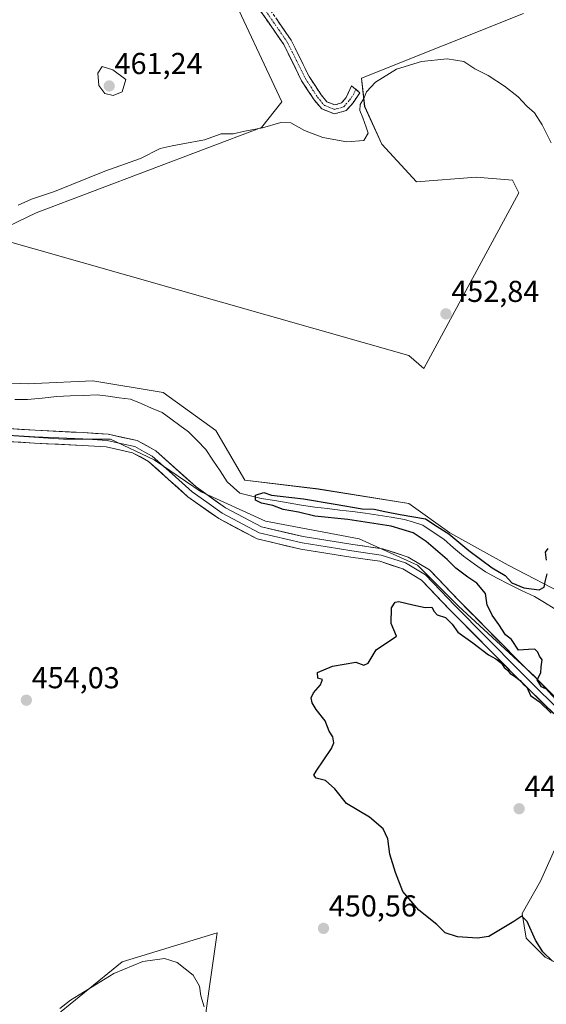
# Model space of a CAD drawing. Units: metres. Extents: x 570075 to 573533, y 4712592 to 4714941.
# Drawn here: x 572365 to 572540, y 4713137 to 4713463 of the extents above; entities that cross this region are included whole.
import ezdxf
from ezdxf.enums import TextEntityAlignment as Align

# ---------------------------------------------------------------- set-up
doc = ezdxf.new("R2010")
doc.units = ezdxf.units.M
doc.header["$MEASUREMENT"] = 0
doc.linetypes.add('TRAZO_Y_PUNTO', pattern=[1, 0.5, -0.25, 0, -0.25])
doc.linetypes.add('TRAZOSX2', pattern=[1.5, 1, -0.5])
for name, color, linetype, lineweight in [('Camino', 19, 'TRAZOSX2', 0), ('Camino Cxs', 19, 'Continuous', 0), ('Camino eje', 19, 'TRAZO_Y_PUNTO', 0), ('Carátula', 7, 'Continuous', 5), ('Corriente natural lineal', 142, 'Continuous', 13), ('Cultivos herbáceos CxS', 92, 'Continuous', 0), ('Cultivos leñosos CxS', 92, 'Continuous', 0), ('Curva de nivel maestra', 36, 'Continuous', 30), ('Curva de nivel normal', 36, 'Continuous', 0), ('Layer 0', 7, 'Continuous', 0), ('Matorral CxS', 135, 'Continuous', 0), ('Pastizal CxS', 92, 'Continuous', 0), ('Punto de cota en terreno', 7, 'Continuous', 0), ('Rótulo de punto de cota en terreno', 19, 'Continuous', 0)]:
    doc.layers.add(name, color=color, linetype=linetype, lineweight=lineweight)
doc.styles.add('Arial', font='txt', dxfattribs={"height": 0.2})

# ---------------------------------------------------------------- blocks, each defined once
blk = doc.blocks.new('*U150')
at = {"layer": 'Cultivos herbáceos CxS', "color": 92, "linetype": 'Continuous', "lineweight": 0}
for points in [[(572433.6863, 4713475.1888, 456.69), (572452.1693, 4713435.7906, 455.806), (572445.3811, 4713427.2217, 454.1827), (572370.8373, 4713399.0415, 453.0988), (572354.9363, 4713391.381, 452.8584), (572494.1457, 4713351.7907, 452.1906), (572499.1143, 4713347.441, 451.539), (572530.5779, 4713405.626, 453.3506), (572528.4969, 4713409.7897, 453.2665), (572516.5263, 4713410.8315, 453.1312), (572496.7495, 4713409.2693, 453.403), (572485.2993, 4713421.761, 454.1114), (572479.5749, 4713434.2524, 454.623), (572478.5343, 4713443.6199, 455.0946), (572532.1413, 4713464.9577, 456.6306)], [(572547.4529, 4713271.7077, 449.6516), (572527.1115, 4713282.3627, 450.1789), (572507.7395, 4713293.019, 450.8174), (572494.1791, 4713302.7047, 450.6147), (572464.1509, 4713307.5489, 450.6431), (572439.9359, 4713310.4557, 450.5829), (572430.2497, 4713326.9215, 451.0532), (572412.8143, 4713339.5141, 451.3908), (572389.5667, 4713343.3896, 450.8546), (572370.2659, 4713342.5121, 451.5115), (572368.2575, 4713342.4209, 451.6339), (572343.0729, 4713343.3896, 452.1724)], [(572351.7905, 4713325.954, 452.1844), (572379.8807, 4713324.0169, 451.8987), (572395.3779, 4713324.0163, 451.8077), (572409.9083, 4713317.2353, 451.7794), (572425.4063, 4713306.5799, 451.2999), (572446.7155, 4713296.8941, 451.0307), (572477.7133, 4713291.0812, 450.752), (572497.0843, 4713282.363, 450.6876), (572510.6445, 4713268.8017, 450.3002), (572535.8291, 4713245.5547, 449.949), (572557.1383, 4713222.3072, 449.8492), (572561.9761, 4713220.2104, 449.704), (572558.0195, 4713212.1158, 449.4127), (572550.6041, 4713206.7234, 449.6169), (572543.8631, 4713191.2193, 449.3972), (572537.7957, 4713177.7373, 449.5426), (572531.7283, 4713166.9513, 449.922), (572533.0767, 4713158.8625, 450.2349), (572539.2991, 4713152.5646, 450.1758), (572548.5027, 4713147.9626, 450.0092), (572555.8653, 4713139.6791, 450.3594), (572562.7679, 4713134.6169, 449.649)], [(572347.3257, 4712950.8479, 468.1303), (572367.6665, 4712950.0956, 466.2627), (572383.4225, 4712985.5625, 467.6762), (572410.3287, 4713001.2449, 468.0378), (572447.7577, 4713026.2845, 468.9563), (572456.9847, 4713044.2721, 468.9428), (572477.7913, 4713051.1114, 466.1917), (572509.2345, 4713068.8749, 461.0713), (572510.5471, 4713080.6985, 459.8017), (572519.7381, 4713088.579, 458.5455), (572521.2227, 4713091.1903, 457.877), (572523.4577, 4713095.123, 456.7945), (572513.2963, 4713110.6657, 454.5056), (572507.0087, 4713106.4405, 455.6613), (572487.4005, 4713102.6999, 455.8944), (572441.3295, 4713115.6786, 457.05), (572426.4143, 4713129.9775, 454.9835), (572428.1345, 4713142.011, 453.0775), (572430.7895, 4713160.5818, 451.7528), (572404.3887, 4713152.5195, 455.5049), (572399.2471, 4713150.949, 455.4722), (572374.3011, 4713130.6692, 456.6885), (572349.7539, 4713093.2413, 456.5923)]]:
    blk.add_polyline3d(points, dxfattribs=at)
blk = doc.blocks.new('*U183')
at = {"layer": 'Curva de nivel normal', "color": 36, "linetype": 'Continuous', "lineweight": 0}
for points in [[(572426.44, 4713136.09, 455), (572425.29, 4713139.77, 455), (572424.94, 4713142.88, 455), (572422.75, 4713146.56, 455), (572417.46, 4713150.71, 455), (572413.26, 4713152.06, 455), (572406.16, 4713151.09, 455), (572396.49, 4713147.16, 455), (572382.15, 4713138.29, 455), (572378.66, 4713135.49, 455)], [(572364.86, 4713401.53, 455), (572369.23, 4713403.56, 455), (572376.84, 4713406.11, 455), (572393.5, 4713412.82, 455), (572405.33, 4713417, 455), (572411.83, 4713420.31, 455), (572415.83, 4713421.18, 455), (572419.35, 4713421.86, 455), (572426.6, 4713423.16, 455), (572432.02, 4713425.15, 455), (572436.03, 4713425.18, 455), (572439.9, 4713425.99, 455), (572445.76, 4713427.12, 455), (572451.78, 4713428.88, 455), (572455.17, 4713428.85, 455), (572459.62, 4713426.3, 455), (572465.7, 4713423.94, 455), (572473.66, 4713422.5, 455), (572479.32, 4713422.93, 455), (572480.78, 4713425.41, 455), (572480.08, 4713427.33, 455), (572479, 4713430.51, 455), (572477.92, 4713432.84, 455), (572478.13, 4713434.84, 455), (572479.25, 4713436.84, 455), (572480.19, 4713439.01, 455), (572483.12, 4713442.23, 455), (572490.16, 4713446.58, 455), (572498.4, 4713449.1, 455), (572506.88, 4713449.98, 455), (572512.45, 4713449.13, 455), (572516.02, 4713446.7, 455), (572520.43, 4713444.44, 455), (572525.92, 4713440.93, 455), (572530.38, 4713437.39, 455), (572533.28, 4713434.29, 455), (572535.77, 4713432.11, 455), (572538.32, 4713428.19, 455), (572541.36, 4713422.14, 455)]]:
    blk.add_polyline3d(points, dxfattribs=at)
blk = doc.blocks.new('5PATER')
at = {"layer": 'Carátula', "linetype": 'Continuous', "lineweight": 5}
h = blk.add_hatch(color=250, dxfattribs=at)
edge = h.paths.add_edge_path()
edge.add_ellipse((0, 0.01), major_axis=(-1.33, -1.34), ratio=0.999422, start_angle=0, end_angle=360)

msp = doc.modelspace()

# ---------------------------------------------------------------- linework, layer by layer
at = {"layer": 'Camino', "color": 19, "linetype": 'TRAZOSX2', "lineweight": 0}
for points in [[(572476.64, 4713439.9), (572478.01, 4713438.78), (572475.71, 4713435.45), (572473.44, 4713432.87), (572469.57, 4713431.77), (572465.36, 4713433.39), (572462.87, 4713436.37), (572458.71, 4713442.74), (572452.79, 4713454.72), (572437.46, 4713476.9)], [(572439.88, 4713478.39), (572455.24, 4713456.16), (572461.18, 4713444.15), (572465.16, 4713438.06), (572467.07, 4713435.77), (572469.71, 4713434.76), (572471.86, 4713435.37), (572473.42, 4713437.14), (572475.26, 4713441.01), (572476.64, 4713439.9)]]:
    msp.add_lwpolyline(points, dxfattribs=at)
at = {"layer": 'Camino Cxs', "color": 19, "linetype": 'Continuous', "lineweight": 0}
msp.add_polyline3d([(572450.12, 4713463.57, 456.97), (572452.68, 4713459.87, 457.04), (572455.24, 4713456.16, 457.1), (572457.22, 4713452.16, 456.79), (572459.2, 4713448.15, 456.69), (572461.18, 4713444.15, 456.53), (572463.17, 4713441.11, 456.42), (572465.16, 4713438.06, 456.32), (572467.07, 4713435.77, 456.11), (572469.71, 4713434.76, 455.9), (572471.86, 4713435.37, 455.84), (572473.42, 4713437.14, 455.79), (572475.26, 4713441.01, 455.56), (572478.01, 4713438.78, 455.23), (572475.71, 4713435.45, 455.49), (572473.44, 4713432.87, 455.63), (572469.57, 4713431.77, 455.83), (572465.36, 4713433.39, 455.95), (572462.87, 4713436.37, 456.17), (572460.79, 4713439.56, 456.27), (572458.71, 4713442.74, 456.48), (572456.74, 4713446.73, 456.61), (572454.76, 4713450.73, 456.77), (572452.79, 4713454.72, 456.94), (572450.24, 4713458.42, 456.76), (572447.68, 4713462.11, 456.75), (572445.13, 4713465.81, 456.76)], dxfattribs=at)
at = {"layer": 'Camino eje', "color": 19, "linetype": 'TRAZO_Y_PUNTO', "lineweight": 0}
msp.add_lwpolyline([(572438.67, 4713477.65), (572454.02, 4713455.44), (572456.99, 4713449.44), (572459.95, 4713443.45), (572464.02, 4713437.22), (572466.22, 4713434.58), (572467.54, 4713434.08), (572469.64, 4713433.27), (572472.65, 4713434.12), (572474.57, 4713436.3), (572475.72, 4713437.96), (572476.64, 4713439.9)], dxfattribs=at)
at = {"layer": 'Corriente natural lineal', "color": 142, "linetype": 'Continuous', "lineweight": 13}
msp.add_polyline3d([(572363.78, 4713337.16, 451.64), (572367.98, 4713337.14, 451.45), (572372.8, 4713337.66, 451.25), (572377.62, 4713338.18, 450.98), (572382.08, 4713338.37, 451.08), (572386.53, 4713338.55, 450.59), (572390.99, 4713338.74, 450.58), (572394.66, 4713338.25, 450.49), (572398.34, 4713337.77, 450.56), (572402.01, 4713337.28, 450.69), (572405.53, 4713335.81, 450.73), (572409.04, 4713334.35, 450.54), (572412.56, 4713332.88, 450.55), (572415.45, 4713330.74, 450.53), (572418.34, 4713328.6, 450.24), (572421.23, 4713326.46, 450.44), (572424.09, 4713323.57, 450.65), (572426.95, 4713320.68, 450.58), (572429.32, 4713317.09, 450.57), (572431.68, 4713313.51, 450.25), (572434.05, 4713309.92, 450.22), (572436.14, 4713308.05, 450.19), (572438.22, 4713306.17, 450.39), (572441.79, 4713305.3, 450.25), (572445.36, 4713304.42, 450.03), (572449.79, 4713303.7, 449.84), (572454.22, 4713302.98, 449.96), (572458.64, 4713302.25, 450.04), (572463.07, 4713301.53, 449.95), (572467.23, 4713301.04, 449.88), (572471.38, 4713300.56, 449.7), (572475.54, 4713300.07, 449.68), (572479.69, 4713299.58, 449.6), (572484.04, 4713298.89, 449.47), (572488.38, 4713298.19, 449.5), (572492.73, 4713297.5, 449.74), (572495.76, 4713296.55, 449.82), (572498.78, 4713295.6, 449.74), (572502.27, 4713293.25, 449.58), (572505.75, 4713290.9, 449.85), (572509, 4713288.09, 449.83), (572512.25, 4713285.27, 449.65), (572515.89, 4713282.69, 450.15), (572519.53, 4713280.11, 449.67), (572523.41, 4713278.07, 449.51), (572527.28, 4713276.03, 449.53), (572531.54, 4713273.99, 449.43), (572535.8, 4713271.94, 449.62), (572539.06, 4713269.98, 449.35), (572542.31, 4713268.02, 449.28)], dxfattribs=at)
at = {"layer": 'Cultivos herbáceos CxS', "color": 92, "linetype": 'Continuous', "lineweight": 0}
for points in [[(572184.56, 4713481.73, 454.3), (572198.75, 4713466.41, 454.44), (572215.22, 4713445.1, 454.09), (572231.68, 4713434.44, 454.08), (572246.21, 4713419.91, 453.61), (572257.83, 4713402.48, 453.35), (572279.14, 4713385.04, 453.17), (572299.48, 4713377.29, 452.66), (572319.83, 4713359.86, 452.53), (572343.07, 4713343.39, 452.17), (572368.26, 4713342.42, 451.63), (572370.27, 4713342.51, 451.51), (572389.57, 4713343.39, 450.85), (572412.81, 4713339.51, 451.39), (572430.25, 4713326.92, 451.05), (572439.94, 4713310.46, 450.58), (572464.15, 4713307.55, 450.64), (572494.18, 4713302.7, 450.61), (572507.74, 4713293.02, 450.82), (572527.11, 4713282.36, 450.18), (572547.45, 4713271.71, 449.65), (572561.01, 4713250.4, 449.25), (572571.67, 4713235.87, 449.19), (572574.31, 4713233.23, 449.2)], [(572433.69, 4713475.19, 456.69), (572452.17, 4713435.79, 455.81), (572445.38, 4713427.22, 454.18), (572370.84, 4713399.04, 453.1), (572354.94, 4713391.38, 452.86), (572494.15, 4713351.79, 452.19), (572499.11, 4713347.44, 451.54), (572530.58, 4713405.63, 453.35), (572528.5, 4713409.79, 453.27), (572516.53, 4713410.83, 453.13), (572496.75, 4713409.27, 453.4), (572485.3, 4713421.76, 454.11), (572479.57, 4713434.25, 454.62), (572478.53, 4713443.62, 455.09), (572532.14, 4713464.96, 456.63)], [(572351.79, 4713325.95, 452.18), (572379.88, 4713324.02, 451.9), (572395.38, 4713324.02, 451.81), (572409.91, 4713317.24, 451.78), (572425.41, 4713306.58, 451.3), (572446.72, 4713296.89, 451.03), (572477.71, 4713291.08, 450.75), (572497.08, 4713282.36, 450.69), (572510.64, 4713268.8, 450.3), (572535.83, 4713245.55, 449.95), (572557.14, 4713222.31, 449.85), (572561.98, 4713220.21, 449.7)], [(572561.98, 4713220.21, 449.7), (572558.02, 4713212.12, 449.41), (572550.6, 4713206.72, 449.62), (572543.86, 4713191.22, 449.4), (572537.8, 4713177.74, 449.54), (572531.73, 4713166.95, 449.92), (572533.08, 4713158.86, 450.23), (572539.3, 4713152.56, 450.18), (572548.5, 4713147.96, 450.01), (572555.87, 4713139.68, 450.36), (572562.77, 4713134.62, 449.65)], [(572347.33, 4712950.85, 468.13), (572367.67, 4712950.1, 466.26), (572383.42, 4712985.56, 467.68), (572410.33, 4713001.24, 468.04), (572447.76, 4713026.28, 468.96), (572456.98, 4713044.27, 468.94), (572477.79, 4713051.11, 466.19), (572509.23, 4713068.87, 461.07), (572510.55, 4713080.7, 459.8), (572519.74, 4713088.58, 458.55), (572521.22, 4713091.19, 457.88), (572523.46, 4713095.12, 456.79), (572513.3, 4713110.67, 454.51), (572507.01, 4713106.44, 455.66), (572487.4, 4713102.7, 455.89), (572441.33, 4713115.68, 457.05), (572426.41, 4713129.98, 454.98), (572428.13, 4713142.01, 453.08), (572430.79, 4713160.58, 451.75), (572404.39, 4713152.52, 455.5), (572399.25, 4713150.95, 455.47), (572374.3, 4713130.67, 456.69), (572349.75, 4713093.24, 456.59)]]:
    msp.add_polyline3d(points, dxfattribs=at)
at = {"layer": 'Cultivos leñosos CxS', "color": 92, "linetype": 'Continuous', "lineweight": 0}
for points in [[(572532.14, 4713464.96, 456.63), (572478.53, 4713443.62, 455.09), (572479.57, 4713434.25, 454.62), (572485.3, 4713421.76, 454.11), (572496.75, 4713409.27, 453.4), (572516.53, 4713410.83, 453.13), (572528.5, 4713409.79, 453.27), (572530.58, 4713405.63, 453.35), (572499.11, 4713347.44, 451.54), (572499.11, 4713347.44, 451.54), (572494.15, 4713351.79, 452.19), (572354.94, 4713391.38, 452.86), (572370.84, 4713399.04, 453.1), (572445.38, 4713427.22, 454.18), (572452.17, 4713435.79, 455.81), (572433.69, 4713475.19, 456.69)], [(572433.69, 4713475.19, 456.69), (572452.17, 4713435.79, 455.81), (572445.38, 4713427.22, 454.18), (572370.84, 4713399.04, 453.1), (572354.94, 4713391.38, 452.86), (572494.15, 4713351.79, 452.19), (572499.11, 4713347.44, 451.54), (572530.58, 4713405.63, 453.35), (572528.5, 4713409.79, 453.27), (572516.53, 4713410.83, 453.13), (572496.75, 4713409.27, 453.4), (572485.3, 4713421.76, 454.11), (572479.57, 4713434.25, 454.62), (572478.53, 4713443.62, 455.09), (572532.14, 4713464.96, 456.63)], [(572562.77, 4713134.62, 449.65), (572555.87, 4713139.68, 450.36), (572548.5, 4713147.96, 450.01), (572539.3, 4713152.56, 450.18), (572533.08, 4713158.86, 450.23), (572531.73, 4713166.95, 449.92), (572537.8, 4713177.74, 449.54), (572543.86, 4713191.22, 449.4), (572550.6, 4713206.72, 449.62), (572558.02, 4713212.12, 449.41), (572561.98, 4713220.21, 449.7), (572586.2, 4713209.71, 449.18), (572629.78, 4713186.47, 448.58), (572672.4, 4713167.09, 448.12), (572722.77, 4713140.94, 447.76), (572734.84, 4713137.15, 447.77), (572722.75, 4713114.59, 447.56)], [(572561.98, 4713220.21, 449.7), (572558.02, 4713212.12, 449.41), (572550.6, 4713206.72, 449.62), (572543.86, 4713191.22, 449.4), (572537.8, 4713177.74, 449.54), (572531.73, 4713166.95, 449.92), (572533.08, 4713158.86, 450.23), (572539.3, 4713152.56, 450.18), (572548.5, 4713147.96, 450.01), (572555.87, 4713139.68, 450.36), (572562.77, 4713134.62, 449.65)]]:
    msp.add_polyline3d(points, dxfattribs=at)
at = {"layer": 'Curva de nivel maestra', "color": 36, "linetype": 'Continuous', "lineweight": 30}
for points in [[(572540.22, 4713241.02, 450), (572538.16, 4713242.02, 450), (572536.63, 4713244.36, 450), (572537.94, 4713246.69, 450), (572538.02, 4713248.62, 450), (572538.3, 4713250.96, 450), (572537.48, 4713252.14, 450), (572536.9, 4713253.56, 450), (572535.88, 4713254.51, 450), (572533.81, 4713254.36, 450), (572530.5, 4713254.14, 450), (572528.16, 4713257.76, 450), (572526.16, 4713259.23, 450), (572524.04, 4713262.64, 450), (572521.82, 4713265.82, 450), (572520.94, 4713267.61, 450), (572520.1, 4713269.1, 450), (572519.62, 4713272.91, 450), (572516.69, 4713276.37, 450), (572513.68, 4713278.31, 450), (572509.78, 4713281.29, 450), (572506.84, 4713284.17, 450), (572499.88, 4713290.22, 450), (572495.58, 4713293, 450), (572488.31, 4713295.29, 450), (572474.02, 4713297.44, 450), (572463.06, 4713298.58, 450), (572457.72, 4713299.83, 450), (572452.57, 4713300.76, 450), (572449.19, 4713302.06, 450), (572445.44, 4713302.9, 450), (572443.46, 4713303.85, 450), (572443.43, 4713305.52, 450), (572446.17, 4713306.43, 450), (572448.68, 4713305.5, 450), (572451.56, 4713305.14, 450), (572459.33, 4713304.34, 450), (572469.83, 4713302.5, 450), (572478.7, 4713301.03, 450), (572482.7, 4713300.89, 450), (572486.23, 4713300.1, 450), (572491.3, 4713299.11, 450), (572499.72, 4713297.7, 450), (572503.63, 4713295.09, 450), (572507.41, 4713292.75, 450), (572514.05, 4713287.14, 450), (572521.82, 4713281.44, 450), (572526.04, 4713278.86, 450), (572528.24, 4713276.53, 450), (572532.32, 4713274.82, 450), (572537.31, 4713274.13, 450), (572539, 4713275, 450), (572539.29, 4713276.83, 450), (572539.94, 4713279.44, 450)], [(572539.77, 4713283.94, 450), (572539.4, 4713286.63, 450), (572540.32, 4713287.84, 450)], [(572541.74, 4713151.16, 450), (572538.52, 4713154.28, 450), (572536.18, 4713158.1, 450), (572533.34, 4713164.33, 450), (572531.63, 4713166.06, 450), (572528.92, 4713164.32, 450), (572520.64, 4713159.4, 450), (572516.93, 4713158.82, 450), (572510.34, 4713159.26, 450), (572506.27, 4713160.62, 450), (572503.46, 4713163.37, 450), (572497.46, 4713168.12, 450), (572492.25, 4713174.24, 450), (572489.81, 4713180.59, 450), (572487.89, 4713186.67, 450), (572487.23, 4713191.68, 450), (572485.7, 4713195.04, 450), (572481.21, 4713198.88, 450), (572473.61, 4713203.36, 450), (572469.68, 4713208.31, 450), (572466.64, 4713211.05, 450), (572463.5, 4713211.84, 450), (572462.79, 4713212.78, 450), (572463.49, 4713214.16, 450), (572468.62, 4713221.62, 450), (572469.36, 4713223.45, 450), (572469.06, 4713225.48, 450), (572467.8, 4713227.32, 450), (572466.48, 4713230.83, 450), (572463.55, 4713234.5, 450), (572462.23, 4713236.76, 450), (572461.86, 4713238.35, 450), (572462.6, 4713240.04, 450), (572464.91, 4713242.65, 450), (572465.62, 4713244.43, 450), (572464.03, 4713244.9, 450), (572463.95, 4713246.76, 450), (572468.96, 4713248.83, 450), (572476.67, 4713250.16, 450), (572479.31, 4713249.16, 450), (572480.75, 4713249.83, 450), (572483.43, 4713254.33, 450), (572490.16, 4713258.83, 450), (572488.38, 4713263.06, 450), (572488.49, 4713268.21, 450), (572489.7, 4713270.1, 450), (572490.83, 4713270.34, 450), (572495.49, 4713269.21, 450), (572498.02, 4713268.69, 450), (572499.63, 4713268.3, 450), (572501.83, 4713268.45, 450), (572502.54, 4713267.02, 450), (572503.63, 4713265.92, 450), (572506.38, 4713264.96, 450), (572508.51, 4713262.82, 450), (572510.46, 4713260.16, 450), (572515.42, 4713256.59, 450), (572520.52, 4713252.65, 450), (572522.99, 4713251.32, 450), (572524.84, 4713249.84, 450), (572525.78, 4713248.45, 450), (572526.88, 4713247.56, 450), (572527.77, 4713246.44, 450), (572529.22, 4713245.56, 450), (572531.09, 4713244.1, 450), (572532.16, 4713242.83, 450), (572533.33, 4713241.66, 450), (572534.47, 4713239.13, 450), (572537.43, 4713237.09, 450), (572541.28, 4713233.28, 450)]]:
    msp.add_polyline3d(points, dxfattribs=at)
at = {"layer": 'Curva de nivel normal', "color": 36, "linetype": 'Continuous', "lineweight": 0}
msp.add_polyline3d([(572396.29, 4713437.84, 460), (572399.29, 4713439.12, 460), (572400.51, 4713443.19, 460), (572396.21, 4713446.34, 460), (572392.67, 4713447.41, 460), (572391.23, 4713445.22, 460), (572391.56, 4713441.19, 460), (572393.53, 4713438.47, 460), (572396.29, 4713437.84, 460)], dxfattribs=at)
at = {"layer": 'Layer 0', "linetype": 'Continuous', "lineweight": 0}
for points in [[(572352.63, 4713328.09), (572370.51, 4713326.99), (572386.37, 4713326.23), (572394.63, 4713325.68), (572404.24, 4713323.61), (572410.47, 4713320.2), (572423.74, 4713308.32), (572433.49, 4713301.35), (572445.43, 4713295.05), (572459.25, 4713291.77), (572475.61, 4713289.16), (572485.56, 4713287.76), (572493.98, 4713285.01), (572501.05, 4713280.76), (572510.95, 4713270.42), (572532.1, 4713249.05), (572545.87, 4713235.48), (572554.43, 4713227.67), (572564.35, 4713219.86), (572575.62, 4713214.23), (572604.07, 4713200.59), (572653.03, 4713178.64)], [(572542.94, 4713232.39), (572529.1, 4713246.04), (572507.9, 4713267.45), (572498.37, 4713277.41), (572492.2, 4713281.12), (572484.6, 4713283.6), (572474.98, 4713284.95), (572458.43, 4713287.6), (572443.93, 4713291.04), (572431.25, 4713297.73), (572421.07, 4713305), (572408, 4713316.71), (572402.74, 4713319.58), (572394.04, 4713321.46), (572386.13, 4713321.99), (572370.28, 4713322.74), (572352.09, 4713323.87)], [(572361.46, 4713325.42), (572370.4, 4713324.87), (572378.32, 4713324.49), (572386.25, 4713324.11), (572394.34, 4713323.57), (572398.69, 4713322.63), (572403.49, 4713321.6), (572406.61, 4713319.89), (572409.24, 4713318.46), (572415.87, 4713312.52), (572422.41, 4713306.66), (572427.28, 4713303.18), (572432.37, 4713299.54), (572444.68, 4713293.05), (572458.84, 4713289.69), (572467.12, 4713288.36), (572475.3, 4713287.06), (572485.08, 4713285.68), (572493.09, 4713283.07), (572499.71, 4713279.09), (572504.66, 4713273.92), (572509.43, 4713268.94), (572520.03, 4713258.23), (572530.6, 4713247.55), (572537.49, 4713240.76), (572544.41, 4713233.94)]]:
    msp.add_lwpolyline(points, dxfattribs=at)
for points in [[(572361.57, 4713327.54, 452.14), (572366.04, 4713327.27, 452.14), (572370.51, 4713326.99, 452.09), (572374.48, 4713326.8, 452.04), (572378.44, 4713326.61, 452), (572382.41, 4713326.42, 451.97), (572386.37, 4713326.23, 451.93), (572390.5, 4713325.96, 451.85), (572394.63, 4713325.68, 451.81), (572399.44, 4713324.65, 451.83), (572404.24, 4713323.61, 451.77), (572407.36, 4713321.91, 451.7), (572410.47, 4713320.2, 451.73), (572413.79, 4713317.23, 451.71), (572417.11, 4713314.26, 451.59), (572420.42, 4713311.29, 451.39), (572423.74, 4713308.32, 451.3), (572426.99, 4713306, 451.17), (572430.24, 4713303.67, 451.17), (572433.49, 4713301.35, 451.09), (572437.47, 4713299.25, 451), (572441.45, 4713297.15, 451.03), (572445.43, 4713295.05, 451.01), (572450.04, 4713293.96, 450.97), (572454.64, 4713292.86, 450.94), (572459.25, 4713291.77, 450.88), (572463.34, 4713291.12, 450.84), (572467.43, 4713290.47, 450.83), (572471.52, 4713289.81, 450.81), (572475.61, 4713289.16, 450.8), (572478.93, 4713288.69, 450.8), (572482.24, 4713288.23, 450.78), (572485.56, 4713287.76, 450.77), (572489.77, 4713286.39, 450.63), (572493.98, 4713285.01, 450.61), (572497.52, 4713282.89, 450.63), (572501.05, 4713280.76, 450.54), (572504.35, 4713277.31, 450.44), (572507.65, 4713273.87, 450.38), (572510.95, 4713270.42, 450.29), (572513.97, 4713267.37, 450.24), (572516.99, 4713264.31, 450.2), (572520.01, 4713261.26, 450.13), (572523.04, 4713258.21, 450.1), (572526.06, 4713255.16, 450.09), (572529.08, 4713252.1, 449.97), (572532.1, 4713249.05, 450.01), (572535.54, 4713245.66, 450.02), (572538.99, 4713242.27, 449.91), (572542.43, 4713238.87, 449.95)], [(572542.94, 4713232.39, 449.9), (572539.48, 4713235.8, 449.91), (572536.02, 4713239.22, 450), (572532.56, 4713242.63, 449.94), (572529.1, 4713246.04, 449.91), (572526.07, 4713249.1, 449.97), (572523.04, 4713252.16, 450.06), (572520.01, 4713255.22, 450.1), (572516.99, 4713258.27, 450.21), (572513.96, 4713261.33, 450.17), (572510.93, 4713264.39, 450.28), (572507.9, 4713267.45, 450.29), (572504.72, 4713270.77, 450.33), (572501.55, 4713274.09, 450.53), (572498.37, 4713277.41, 450.48), (572495.29, 4713279.27, 450.5), (572492.2, 4713281.12, 450.53), (572488.4, 4713282.36, 450.57), (572484.6, 4713283.6, 450.66), (572479.79, 4713284.28, 450.7), (572474.98, 4713284.95, 450.76), (572470.84, 4713285.61, 450.81), (572466.71, 4713286.28, 450.79), (572462.57, 4713286.94, 450.85), (572458.43, 4713287.6, 450.92), (572453.6, 4713288.75, 450.95), (572448.76, 4713289.89, 450.91), (572443.93, 4713291.04, 450.97), (572439.7, 4713293.27, 451.21), (572435.48, 4713295.5, 451.24), (572431.25, 4713297.73, 451.32), (572427.86, 4713300.15, 451.23), (572424.46, 4713302.58, 451.28), (572421.07, 4713305, 451.33), (572417.8, 4713307.93, 451.42), (572414.54, 4713310.86, 451.52), (572411.27, 4713313.78, 451.7), (572408, 4713316.71, 451.76), (572405.37, 4713318.15, 451.73), (572402.74, 4713319.58, 451.66), (572398.39, 4713320.52, 451.77), (572394.04, 4713321.46, 451.82), (572390.09, 4713321.73, 451.82), (572386.13, 4713321.99, 451.89), (572382.17, 4713322.18, 451.93), (572378.21, 4713322.37, 451.99), (572374.24, 4713322.55, 452.03), (572370.28, 4713322.74, 452.07), (572365.73, 4713323.02, 452.11), (572361.19, 4713323.31, 452.17)]]:
    msp.add_polyline3d(points, dxfattribs=at)
at = {"layer": 'Matorral CxS', "color": 135, "linetype": 'Continuous', "lineweight": 0}
for points in [[(572349.75, 4713093.24, 456.59), (572374.3, 4713130.67, 456.69), (572399.25, 4713150.95, 455.47), (572404.39, 4713152.52, 455.5), (572430.79, 4713160.58, 451.75), (572428.13, 4713142.01, 453.08), (572426.41, 4713129.98, 454.98), (572441.33, 4713115.68, 457.05), (572487.4, 4713102.7, 455.89), (572507.01, 4713106.44, 455.66), (572513.3, 4713110.67, 454.51), (572523.46, 4713095.12, 456.79), (572521.22, 4713091.19, 457.88), (572519.74, 4713088.58, 458.55), (572510.55, 4713080.7, 459.8), (572509.23, 4713068.87, 461.07), (572477.79, 4713051.11, 466.19), (572456.98, 4713044.27, 468.94), (572447.76, 4713026.28, 468.96), (572410.33, 4713001.24, 468.04), (572383.42, 4712985.56, 467.68), (572367.67, 4712950.1, 466.26), (572347.33, 4712950.85, 468.13)], [(572347.33, 4712950.85, 468.13), (572367.67, 4712950.1, 466.26), (572383.42, 4712985.56, 467.68), (572410.33, 4713001.24, 468.04), (572447.76, 4713026.28, 468.96), (572456.98, 4713044.27, 468.94), (572477.79, 4713051.11, 466.19), (572509.23, 4713068.87, 461.07), (572510.55, 4713080.7, 459.8), (572519.74, 4713088.58, 458.55), (572521.22, 4713091.19, 457.88), (572523.46, 4713095.12, 456.79), (572513.3, 4713110.67, 454.51), (572507.01, 4713106.44, 455.66), (572487.4, 4713102.7, 455.89), (572441.33, 4713115.68, 457.05), (572426.41, 4713129.98, 454.98), (572428.13, 4713142.01, 453.08), (572430.79, 4713160.58, 451.75), (572404.39, 4713152.52, 455.5), (572399.25, 4713150.95, 455.47), (572374.3, 4713130.67, 456.69), (572349.75, 4713093.24, 456.59)]]:
    msp.add_polyline3d(points, dxfattribs=at)
at = {"layer": 'Pastizal CxS', "color": 92, "linetype": 'Continuous', "lineweight": 0}
for points in [[(572184.56, 4713481.73, 454.3), (572198.75, 4713466.41, 454.44), (572215.22, 4713445.1, 454.09), (572231.68, 4713434.44, 454.08), (572246.21, 4713419.91, 453.61), (572257.83, 4713402.48, 453.35), (572279.14, 4713385.04, 453.17), (572299.48, 4713377.29, 452.66), (572319.83, 4713359.86, 452.53), (572343.07, 4713343.39, 452.17), (572368.26, 4713342.42, 451.63), (572370.27, 4713342.51, 451.51), (572389.57, 4713343.39, 450.85), (572412.81, 4713339.51, 451.39), (572430.25, 4713326.92, 451.05), (572439.94, 4713310.46, 450.58), (572464.15, 4713307.55, 450.64), (572494.18, 4713302.7, 450.61), (572507.74, 4713293.02, 450.82), (572527.11, 4713282.36, 450.18), (572547.45, 4713271.71, 449.65), (572561.01, 4713250.4, 449.25), (572571.67, 4713235.87, 449.19), (572574.31, 4713233.23, 449.2)], [(572343.07, 4713343.39, 452.17), (572368.26, 4713342.42, 451.63), (572370.27, 4713342.51, 451.51), (572389.57, 4713343.39, 450.85), (572412.81, 4713339.51, 451.39), (572430.25, 4713326.92, 451.05), (572439.94, 4713310.46, 450.58), (572464.15, 4713307.55, 450.64), (572494.18, 4713302.7, 450.61), (572507.74, 4713293.02, 450.82), (572527.11, 4713282.36, 450.18), (572547.45, 4713271.71, 449.65), (572561.01, 4713250.4, 449.25), (572571.67, 4713235.87, 449.19), (572574.31, 4713233.23, 449.2), (572586.2, 4713221.34, 448.68), (572635.6, 4713201, 448), (572660.71, 4713191.33, 447.35), (572764.09, 4713148.06, 446.26), (572814.14, 4713149.82, 445.7), (572852.92, 4713148.82, 445.18), (572870.77, 4713146.06, 445.54), (572907.45, 4713125.94, 445.09)], [(572752.77, 4713131.51, 447.54), (572734.84, 4713137.15, 447.77), (572722.77, 4713140.94, 447.76), (572672.4, 4713167.09, 448.12), (572629.78, 4713186.47, 448.58), (572586.2, 4713209.71, 449.18), (572561.98, 4713220.21, 449.7), (572557.14, 4713222.31, 449.85), (572535.83, 4713245.55, 449.95), (572510.64, 4713268.8, 450.3), (572497.08, 4713282.36, 450.69), (572477.71, 4713291.08, 450.75), (572446.72, 4713296.89, 451.03), (572425.41, 4713306.58, 451.3), (572409.91, 4713317.24, 451.78), (572395.38, 4713324.02, 451.81), (572379.88, 4713324.02, 451.9), (572351.79, 4713325.95, 452.18)], [(572351.79, 4713325.95, 452.18), (572379.88, 4713324.02, 451.9), (572395.38, 4713324.02, 451.81), (572409.91, 4713317.24, 451.78), (572425.41, 4713306.58, 451.3), (572446.72, 4713296.89, 451.03), (572477.71, 4713291.08, 450.75), (572497.08, 4713282.36, 450.69), (572510.64, 4713268.8, 450.3), (572535.83, 4713245.55, 449.95), (572557.14, 4713222.31, 449.85), (572561.98, 4713220.21, 449.7)]]:
    msp.add_polyline3d(points, dxfattribs=at)

# ---------------------------------------------------------------- block references
at = {"layer": 'Cultivos herbáceos CxS', "color": 92, "linetype": 'Continuous', "lineweight": 0}
msp.add_blockref('*U150', (0, 0), dxfattribs=at)
at = {"layer": 'Curva de nivel normal', "color": 36, "linetype": 'Continuous', "lineweight": 0}
msp.add_blockref('*U183', (0, 0), dxfattribs=at)
at = {"layer": 'Punto de cota en terreno', "linetype": 'Continuous', "lineweight": 0}
for p in [(572395, 4713441, 461.24), (572506.48, 4713365.54, 452.84), (572367.57, 4713237.61, 454.03), (572530.72, 4713201.66, 449.6), (572465.95, 4713162.05, 450.56)]:
    msp.add_blockref('5PATER', p, dxfattribs=at)

# ---------------------------------------------------------------- texts
at = {"layer": 'Rótulo de punto de cota en terreno', "color": 19, "linetype": 'Continuous', "lineweight": 0, "style": 'Arial'}
for s, p in [('461,24', (572396.76, 4713442.76)), ('452,84', (572508.24, 4713367.3)), ('454,03', (572369.33, 4713239.37)), ('449,6', (572532.48, 4713203.42)), ('450,56', (572467.71, 4713163.81))]:
    msp.add_text(s, height=7, dxfattribs=at).set_placement(p, align=Align.BOTTOM_LEFT)

doc.saveas('drawing.dxf')
